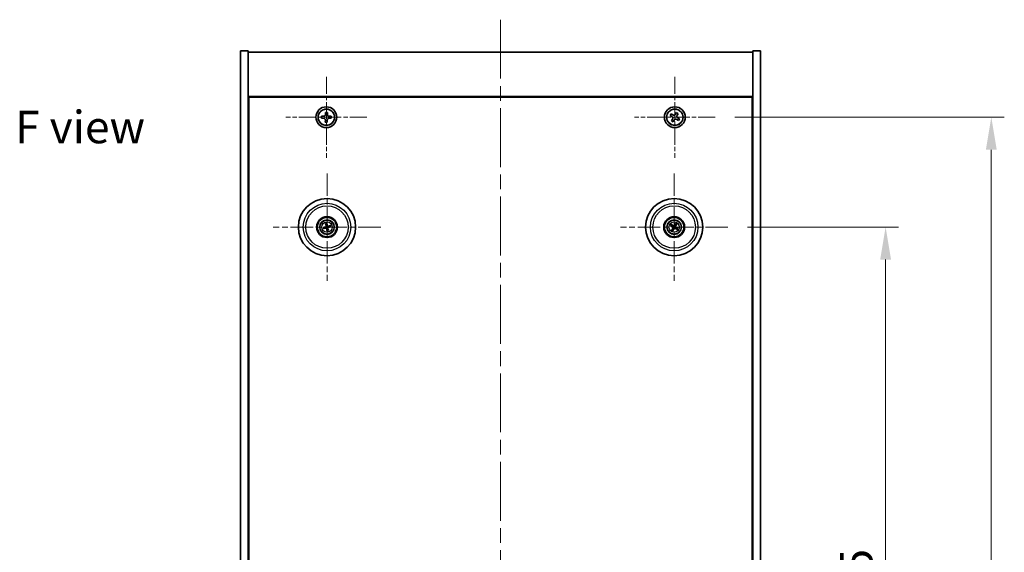
# Model space of a CAD drawing. Units: millimetres. Extents: x 58 to 7938, y 32 to 1437.
# Drawn here: x 2192 to 2570, y 397 to 602 of the extents above; entities that cross this region are included whole.
import ezdxf

# ---------------------------------------------------------------- set-up
doc = ezdxf.new("R2010")
doc.units = ezdxf.units.MM
doc.header["$LTSCALE"] = 4
doc.linetypes.add('CHAIN', pattern=[0.3543, 0.2362, -0.0295, 0.0591, -0.0295])
doc.layers.get('Defpoints').update_dxf_attribs({"lineweight": 25})
for name, color, linetype, lineweight in [('Center Mark (ISO)', 131, 'Continuous', 18), ('Centerline (ISO)', 131, 'Continuous', 18), ('Dimension (ISO)', 7, 'Continuous', 18), ('Dimension (ISO) @ 1', 7, 'Continuous', 18), ('Symbol (ISO)', 7, 'Continuous', 18), ('Visible (ISO)', 7, 'Continuous', 35), ('Visible Narrow (ISO)', 7, 'Continuous', 25)]:
    doc.layers.add(name, color=color, linetype=linetype, lineweight=lineweight)
doc.styles.add('Note Text (TK)', font='txt')
doc.dimstyles.new('Default - Method 1b (TK)', dxfattribs={"dimscale": 4, "dimtxt": 2.5, "dimasz": 2.5, "dimexe": 1, "dimexo": 1.5, "dimgap": 1, "dimtad": 1, "dimtoh": 1, "dimrnd": 1e-08, "dimdsep": 46, "dimtxsty": 'Note Text (TK)', "dimcen": 0.09, "dimdle": 5, "dimclrd": 100, "dimclre": 100, "dimclrt": 7, "dimadec": 1, "dimazin": 1, "dimtfac": 1, "dimtmove": 0, "dimatfit": 3, "dimfxl": 1, "dimtolj": 1, "dimlwd": -1, "dimlwe": -1, "dimarcsym": 0})

# ---------------------------------------------------------------- blocks, each defined once
blk = doc.blocks.new('*D54')
at = {"layer": 'Defpoints', "color": 0}
for p in [(2464.13, 521.82), (2464.13, 227.32), (2524.78, 227.32)]:
    blk.add_point(p, dxfattribs=at)
at = {"layer": 'Dimension (ISO)', "color": 100}
for p, q in [((2471.63, 521.82), (2529.78, 521.82)), ((2524.78, 509.32), (2524.78, 239.82)), ((2471.63, 227.32), (2529.78, 227.32))]:
    blk.add_line(p, q, dxfattribs=at)
for points in [[(2522.7, 509.32), (2526.87, 509.32), (2524.78, 521.82)], [(2522.7, 239.82), (2526.87, 239.82), (2524.78, 227.32)]]:
    blk.add_solid(points, dxfattribs=at)
at = {"layer": 'Dimension (ISO)', "color": 7, "insert": (2513.53, 355.47), "char_height": 12.5, "attachment_point": 4, "rotation": 90, "style": 'Note Text (TK)'}
blk.add_mtext('\\A1;294.5', dxfattribs=at)
blk = doc.blocks.new('*D55')
at = {"layer": 'Defpoints', "color": 0}
for p in [(2459.29, 564.07), (2459.29, 185.07), (2565.42, 185.07)]:
    blk.add_point(p, dxfattribs=at)
at = {"layer": 'Dimension (ISO)', "color": 100}
for p, q in [((2466.79, 564.07), (2570.42, 564.07)), ((2565.42, 551.57), (2565.42, 197.57)), ((2466.79, 185.07), (2570.42, 185.07))]:
    blk.add_line(p, q, dxfattribs=at)
for points in [[(2563.34, 551.57), (2567.51, 551.57), (2565.42, 564.07)], [(2563.34, 197.57), (2567.51, 197.57), (2565.42, 185.07)]]:
    blk.add_solid(points, dxfattribs=at)
at = {"layer": 'Dimension (ISO)', "color": 7, "insert": (2554.17, 361.9), "char_height": 12.5, "attachment_point": 4, "rotation": 90, "style": 'Note Text (TK)'}
blk.add_mtext('\\A1;379', dxfattribs=at)

msp = doc.modelspace()

# ---------------------------------------------------------------- linework, layer by layer
at = {"layer": 'Center Mark (ISO)', "linetype": 'CHAIN', "ltscale": 6.914953}
for p, q in [((2309.7311, 579.6314), (2309.7311, 548.5164)), ((2443.7311, 579.6314), (2443.7311, 548.5164)), ((2325.2886, 564.0739), (2294.1736, 564.0739)), ((2459.2886, 564.0739), (2428.1736, 564.0739))]:
    msp.add_line(p, q, dxfattribs=at)
at = {"layer": 'Center Mark (ISO)', "linetype": 'CHAIN', "ltscale": 9.17975}
for p, q in [((2309.9811, 542.4768), (2309.9811, 501.171)), ((2443.4811, 542.4768), (2443.4811, 501.171)), ((2330.634, 521.8239), (2289.3282, 521.8239)), ((2464.134, 521.8239), (2422.8282, 521.8239))]:
    msp.add_line(p, q, dxfattribs=at)
at = {"layer": 'Centerline (ISO)', "linetype": 'CHAIN', "ltscale": 23.990969}
msp.add_line((2376.7311, 601.5739), (2376.7311, 147.5739), dxfattribs=at)
at = {"layer": 'Visible (ISO)'}
for p, q in [((2276.7311, 589.5739), (2279.7311, 589.5739)), ((2276.7311, 159.5739), (2276.7311, 589.5739)), ((2279.7311, 159.5739), (2279.7311, 589.5739)), ((2279.7311, 589.0739), (2473.7311, 589.0739)), ((2476.7311, 589.5739), (2473.7311, 589.5739)), ((2473.7311, 589.5739), (2473.7311, 159.5739)), ((2476.7311, 589.5739), (2476.7311, 159.5739)), ((2473.7311, 572.0739), (2279.7311, 572.0739)), ((2279.9811, 177.3239), (2279.9811, 571.8239)), ((2279.9811, 571.8239), (2473.4811, 571.8239)), ((2473.4811, 571.8239), (2473.4811, 177.3239)), ((2307.8862, 564.4687), (2307.8763, 563.7288)), ((2308.6262, 564.4588), (2307.8862, 564.4687)), ((2309.386, 565.9287), (2309.376, 565.1888)), ((2310.1259, 565.9187), (2309.386, 565.9287)), ((2310.116, 565.1788), (2310.1259, 565.9187)), ((2311.5859, 564.419), (2310.846, 564.4289)), ((2311.576, 563.6791), (2311.5859, 564.419)), ((2442.3703, 565.3806), (2441.9724, 564.7567)), ((2441.9724, 564.7567), (2442.5963, 564.3588)), ((2442.9942, 564.9827), (2442.3703, 565.3806)), ((2444.4139, 565.8326), (2444.016, 565.2087)), ((2445.0378, 565.4347), (2444.4139, 565.8326)), ((2444.6399, 564.8108), (2445.0378, 565.4347)), ((2307.8763, 563.7288), (2308.6162, 563.7188)), ((2309.3462, 562.969), (2309.3363, 562.229)), ((2309.3363, 562.229), (2310.0762, 562.2191)), ((2310.0762, 562.2191), (2310.0861, 562.959)), ((2310.836, 563.689), (2311.576, 563.6791)), ((2442.8223, 563.337), (2442.4244, 562.7131)), ((2442.4244, 562.7131), (2443.0483, 562.3152)), ((2443.0483, 562.3152), (2443.4462, 562.9391)), ((2444.468, 563.1651), (2445.0919, 562.7672)), ((2445.4898, 563.3911), (2444.8659, 563.789)), ((2445.0919, 562.7672), (2445.4898, 563.3911)), ((2279.9811, 559.0739), (2279.7311, 559.0739)), ((2279.7311, 558.5739), (2279.9811, 558.5739)), ((2473.7311, 559.0739), (2473.4811, 559.0739)), ((2473.7311, 558.5739), (2473.4811, 558.5739)), ((2309.4381, 523.0733), (2309.6539, 522.5757)), ((2309.9228, 522.6417), (2309.8837, 523.1827)), ((2442.8557, 522.3541), (2442.4416, 522.7044)), ((2443.9666, 523.0967), (2443.7729, 522.5901)), ((2444.0113, 522.4493), (2444.3616, 522.8634)), ((2309.1633, 521.7656), (2308.6223, 521.7265)), ((2308.7317, 521.2809), (2309.2293, 521.4967)), ((2310.0393, 521.006), (2310.0785, 520.4651)), ((2310.5241, 520.5745), (2310.3083, 521.0721)), ((2311.2305, 522.3669), (2310.7329, 522.151)), ((2310.7989, 521.8821), (2311.3399, 521.9213)), ((2442.2083, 522.3094), (2442.7149, 522.1157)), ((2442.9509, 521.1985), (2442.6006, 520.7844)), ((2442.9956, 520.5511), (2443.1893, 521.0577)), ((2444.1065, 521.2936), (2444.5206, 520.9434)), ((2444.7539, 521.3384), (2444.2473, 521.5321))]:
    msp.add_line(p, q, dxfattribs=at)
for centre, radius in [((2309.7311, 564.0739), 4), ((2443.7311, 564.0739), 4), ((2309.7311, 564.0739), 3.15), ((2443.7311, 564.0739), 3.15), ((2309.9811, 521.8239), 11), ((2443.4811, 521.8239), 11), ((2309.9811, 521.8239), 4), ((2309.9811, 521.8239), 3.75), ((2309.9811, 521.8239), 2.8), ((2443.4811, 521.8239), 4), ((2443.4811, 521.8239), 3.75), ((2443.4811, 521.8239), 2.8)]:
    msp.add_circle(centre, radius, dxfattribs=at)
for centre, start, end in [((2309.9811, 521.8239), 94.07362, 113.516996), ((2443.4811, 521.8239), 49.706138, 69.149514), ((2309.9811, 521.8239), 184.07362, 203.516996), ((2309.9811, 521.8239), 274.07362, 293.516996), ((2309.9811, 521.8239), 4.07362, 23.516996), ((2443.4811, 521.8239), 139.706138, 159.149514), ((2443.4811, 521.8239), 229.706138, 249.149514), ((2443.4811, 521.8239), 319.706138, 339.149514)]:
    msp.add_arc(centre, 0.8199, start, end, dxfattribs=at)
for centre, major_axis, start_param, end_param in [((2310.1484, 521.8636), (1.1532, -4.8621), 4.41540809, 4.62147044), ((2309.8144, 521.7816), (-1.2298, 4.8433), 4.80330753, 5.00936987), ((2443.3948, 521.6751), (-4.3223, 2.5075), 4.80330753, 5.00936987), ((2443.6285, 521.7353), (-2.5755, -4.2822), 4.41540809, 4.62147044), ((2443.3324, 521.9102), (2.5075, 4.3223), 4.80330753, 5.00936987), ((2310.0234, 521.6572), (-4.8433, -1.2298), 4.80330753, 5.00936987), ((2309.9414, 521.9912), (4.8621, 1.1532), 4.41540809, 4.62147044), ((2310.1478, 521.8662), (1.2298, -4.8433), 4.80330753, 5.00936987), ((2309.8138, 521.7842), (-1.1532, 4.8621), 4.41540809, 4.62147044), ((2310.0208, 521.6566), (-4.8621, -1.1532), 4.41540809, 4.62147044), ((2309.9388, 521.9906), (4.8433, 1.2298), 4.80330753, 5.00936987), ((2443.5697, 521.9712), (4.2822, -2.5755), 4.41540809, 4.62147044), ((2443.6298, 521.7376), (-2.5075, -4.3223), 4.80330753, 5.00936987), ((2443.3337, 521.9125), (2.5755, 4.2822), 4.41540809, 4.62147044), ((2443.5674, 521.9726), (4.3223, -2.5075), 4.80330753, 5.00936987), ((2443.3925, 521.6765), (-4.2822, 2.5755), 4.41540809, 4.62147044)]:
    msp.add_ellipse(centre, major_axis=major_axis, ratio=0.08715574, start_param=start_param, end_param=end_param, dxfattribs=at)
for points, knots in [([(2308.6262, 564.4588), (2308.7186, 564.4575), (2308.8178, 564.4746), (2309.0012, 564.5475), (2309.0855, 564.6034), (2309.2191, 564.7335), (2309.2773, 564.8162), (2309.3551, 564.9977), (2309.3748, 565.0964), (2309.376, 565.1888)], [0.113199271, 0.113199271, 0.113199271, 0.113199271, 0.141183811, 0.141183811, 0.169168352, 0.169168352, 0.197152892, 0.197152892, 0.225137433, 0.225137433, 0.225137433, 0.225137433]), ([(2310.116, 565.1788), (2310.1147, 565.0864), (2310.1318, 564.9872), (2310.2047, 564.8038), (2310.2606, 564.7195), (2310.3907, 564.5858), (2310.4734, 564.5277), (2310.6549, 564.4499), (2310.7536, 564.4302), (2310.846, 564.4289)], [0, 0, 0, 0, 0.027984541, 0.027984541, 0.055969081, 0.055969081, 0.083953622, 0.083953622, 0.111938162, 0.111938162, 0.111938162, 0.111938162]), ([(2442.8223, 563.337), (2442.872, 563.4149), (2442.9097, 563.5082), (2442.9442, 563.7026), (2442.941, 563.8036), (2442.9008, 563.9858), (2442.861, 564.0787), (2442.7477, 564.2404), (2442.6742, 564.3091), (2442.5963, 564.3588)], [0, 0, 0, 0, 0.027984541, 0.027984541, 0.055969081, 0.055969081, 0.083953622, 0.083953622, 0.111938162, 0.111938162, 0.111938162, 0.111938162]), ([(2442.9942, 564.9827), (2443.0721, 564.933), (2443.1654, 564.8953), (2443.3598, 564.8608), (2443.4608, 564.8639), (2443.643, 564.9042), (2443.7359, 564.944), (2443.8976, 565.0573), (2443.9663, 565.1308), (2444.016, 565.2087)], [0.338363496, 0.338363496, 0.338363496, 0.338363496, 0.366348036, 0.366348036, 0.394332577, 0.394332577, 0.422317117, 0.422317117, 0.450301658, 0.450301658, 0.450301658, 0.450301658]), ([(2444.6399, 564.8108), (2444.5902, 564.7329), (2444.5525, 564.6396), (2444.518, 564.4452), (2444.5211, 564.3442), (2444.5614, 564.162), (2444.6012, 564.069), (2444.7145, 563.9074), (2444.788, 563.8387), (2444.8659, 563.789)], [0.225164225, 0.225164225, 0.225164225, 0.225164225, 0.253148765, 0.253148765, 0.281133306, 0.281133306, 0.309117846, 0.309117846, 0.337102387, 0.337102387, 0.337102387, 0.337102387]), ([(2309.3462, 562.969), (2309.3475, 563.0614), (2309.3304, 563.1606), (2309.2575, 563.344), (2309.2016, 563.4282), (2309.0715, 563.5619), (2308.9887, 563.62), (2308.8073, 563.6979), (2308.7086, 563.7176), (2308.6162, 563.7188)], [0.225164225, 0.225164225, 0.225164225, 0.225164225, 0.253148765, 0.253148765, 0.281133306, 0.281133306, 0.309117846, 0.309117846, 0.337102387, 0.337102387, 0.337102387, 0.337102387]), ([(2310.836, 563.689), (2310.7436, 563.6902), (2310.6444, 563.6732), (2310.461, 563.6003), (2310.3767, 563.5444), (2310.2431, 563.4142), (2310.1849, 563.3315), (2310.1071, 563.1501), (2310.0874, 563.0514), (2310.0861, 562.959)], [0.338363496, 0.338363496, 0.338363496, 0.338363496, 0.366348036, 0.366348036, 0.394332577, 0.394332577, 0.422317117, 0.422317117, 0.450301658, 0.450301658, 0.450301658, 0.450301658]), ([(2444.468, 563.1651), (2444.3901, 563.2148), (2444.2968, 563.2525), (2444.1024, 563.287), (2444.0014, 563.2838), (2443.8192, 563.2435), (2443.7263, 563.2038), (2443.5646, 563.0905), (2443.4959, 563.017), (2443.4462, 562.9391)], [0.113199271, 0.113199271, 0.113199271, 0.113199271, 0.141183811, 0.141183811, 0.169168352, 0.169168352, 0.197152892, 0.197152892, 0.225137433, 0.225137433, 0.225137433, 0.225137433]), ([(2309.4381, 523.0733), (2309.4362, 523.0776), (2309.4338, 523.0841), (2309.4288, 523.0993), (2309.4252, 523.1113), (2309.419, 523.1338), (2309.4153, 523.1482), (2309.4101, 523.17), (2309.4077, 523.1807), (2309.4057, 523.1903)], [0.0346009038, 0.0346009038, 0.0346009038, 0.0346009038, 0.0376365484, 0.0376365484, 0.0413929595, 0.0413929595, 0.045198241, 0.045198241, 0.0480896309, 0.0480896309, 0.0480896309, 0.0480896309]), ([(2309.8582, 523.3014), (2309.8608, 523.2919), (2309.8637, 523.2813), (2309.8692, 523.2597), (2309.8726, 523.2451), (2309.8775, 523.2224), (2309.8799, 523.2101), (2309.8824, 523.1943), (2309.8833, 523.1874), (2309.8837, 523.1827)], [0.0122628834, 0.0122628834, 0.0122628834, 0.0122628834, 0.0151542734, 0.0151542734, 0.0189595549, 0.0189595549, 0.022715966, 0.022715966, 0.0257516105, 0.0257516105, 0.0257516105, 0.0257516105]), ([(2442.3389, 522.7692), (2442.3476, 522.7645), (2442.3571, 522.7591), (2442.3764, 522.7479), (2442.3892, 522.7402), (2442.4089, 522.7277), (2442.4194, 522.7208), (2442.4325, 522.7116), (2442.438, 522.7075), (2442.4416, 522.7044)], [0.0122628834, 0.0122628834, 0.0122628834, 0.0122628834, 0.0151542734, 0.0151542734, 0.0189595549, 0.0189595549, 0.022715966, 0.022715966, 0.0257516105, 0.0257516105, 0.0257516105, 0.0257516105]), ([(2443.9666, 523.0967), (2443.9683, 523.1012), (2443.9711, 523.1075), (2443.9781, 523.1219), (2443.9839, 523.1329), (2443.9952, 523.1533), (2444.0027, 523.1663), (2444.0142, 523.1854), (2444.02, 523.1947), (2444.0253, 523.203)], [0.0346009038, 0.0346009038, 0.0346009038, 0.0346009038, 0.0376365484, 0.0376365484, 0.0413929595, 0.0413929595, 0.045198241, 0.045198241, 0.0480896309, 0.0480896309, 0.0480896309, 0.0480896309]), ([(2444.4264, 522.9661), (2444.4217, 522.9574), (2444.4163, 522.9479), (2444.4051, 522.9286), (2444.3974, 522.9158), (2444.3849, 522.8961), (2444.3781, 522.8856), (2444.3688, 522.8725), (2444.3647, 522.867), (2444.3616, 522.8634)], [0.0122628834, 0.0122628834, 0.0122628834, 0.0122628834, 0.0151542734, 0.0151542734, 0.0189595549, 0.0189595549, 0.022715966, 0.022715966, 0.0257516105, 0.0257516105, 0.0257516105, 0.0257516105]), ([(2308.5036, 521.701), (2308.5131, 521.7036), (2308.5237, 521.7065), (2308.5453, 521.712), (2308.5598, 521.7154), (2308.5826, 521.7203), (2308.5949, 521.7227), (2308.6107, 521.7252), (2308.6176, 521.7261), (2308.6223, 521.7265)], [0.0122628834, 0.0122628834, 0.0122628834, 0.0122628834, 0.0151542734, 0.0151542734, 0.0189595549, 0.0189595549, 0.022715966, 0.022715966, 0.0257516105, 0.0257516105, 0.0257516105, 0.0257516105]), ([(2308.7317, 521.2809), (2308.7274, 521.279), (2308.7208, 521.2766), (2308.7057, 521.2716), (2308.6937, 521.268), (2308.6712, 521.2618), (2308.6567, 521.2581), (2308.635, 521.2529), (2308.6243, 521.2505), (2308.6147, 521.2485)], [0.0346009038, 0.0346009038, 0.0346009038, 0.0346009038, 0.0376365484, 0.0376365484, 0.0413929595, 0.0413929595, 0.045198241, 0.045198241, 0.0480896309, 0.0480896309, 0.0480896309, 0.0480896309]), ([(2309.6217, 522.2049), (2309.6272, 522.1807), (2309.6284, 522.1536), (2309.6198, 522.1013), (2309.61, 522.0761), (2309.5838, 522.0335), (2309.5656, 522.0134), (2309.5236, 521.9829), (2309.5001, 521.972), (2309.4769, 521.9659)], [0, 0, 0, 0, 0.0074949209, 0.0074949209, 0.0149898419, 0.0149898419, 0.0224863874, 0.0224863874, 0.0296679253, 0.0296679253, 0.0296679253, 0.0296679253]), ([(2309.7512, 522.2357), (2309.7609, 522.2018), (2309.765, 522.1655), (2309.7625, 522.108), (2309.7585, 522.0818), (2309.7433, 522.0302), (2309.7321, 522.0049), (2309.7053, 521.9608), (2309.6881, 521.939), (2309.6495, 521.9017), (2309.628, 521.8861), (2309.5782, 521.8572), (2309.5442, 521.844), (2309.5097, 521.8369)], [0.1466285026, 0.1466285026, 0.1466285026, 0.1466285026, 0.1576101955, 0.1576101955, 0.1653520771, 0.1653520771, 0.1730939586, 0.1730939586, 0.1808358402, 0.1808358402, 0.1885777218, 0.1885777218, 0.1995594146, 0.1995594146, 0.1995594146, 0.1995594146]), ([(2309.5693, 521.594), (2309.6032, 521.6037), (2309.6395, 521.6078), (2309.697, 521.6053), (2309.7232, 521.6013), (2309.7748, 521.5861), (2309.8001, 521.5749), (2309.8442, 521.5481), (2309.8659, 521.5309), (2309.9033, 521.4922), (2309.9189, 521.4708), (2309.9478, 521.421), (2309.961, 521.387), (2309.9681, 521.3525)], [0.1466285026, 0.1466285026, 0.1466285026, 0.1466285026, 0.1576101955, 0.1576101955, 0.1653520771, 0.1653520771, 0.1730939586, 0.1730939586, 0.1808358402, 0.1808358402, 0.1885777218, 0.1885777218, 0.1995594146, 0.1995594146, 0.1995594146, 0.1995594146]), ([(2309.6001, 521.4645), (2309.6243, 521.47), (2309.6513, 521.4712), (2309.7036, 521.4626), (2309.7289, 521.4528), (2309.7715, 521.4266), (2309.7916, 521.4084), (2309.8221, 521.3664), (2309.833, 521.3429), (2309.839, 521.3197)], [0, 0, 0, 0, 0.0074949209, 0.0074949209, 0.0149898419, 0.0149898419, 0.0224863874, 0.0224863874, 0.0296679253, 0.0296679253, 0.0296679253, 0.0296679253]), ([(2310.3929, 522.0537), (2310.359, 522.0441), (2310.3227, 522.04), (2310.2652, 522.0425), (2310.239, 522.0465), (2310.1874, 522.0617), (2310.1621, 522.0729), (2310.118, 522.0997), (2310.0963, 522.1169), (2310.0589, 522.1555), (2310.0433, 522.177), (2310.0144, 522.2267), (2310.0012, 522.2608), (2309.9941, 522.2953)], [0.1466285026, 0.1466285026, 0.1466285026, 0.1466285026, 0.1576101955, 0.1576101955, 0.1653520771, 0.1653520771, 0.1730939586, 0.1730939586, 0.1808358402, 0.1808358402, 0.1885777218, 0.1885777218, 0.1995594146, 0.1995594146, 0.1995594146, 0.1995594146]), ([(2310.104, 520.3464), (2310.1013, 520.3558), (2310.0985, 520.3665), (2310.093, 520.3881), (2310.0896, 520.4026), (2310.0847, 520.4254), (2310.0823, 520.4377), (2310.0797, 520.4535), (2310.0789, 520.4604), (2310.0785, 520.4651)], [0.0122628834, 0.0122628834, 0.0122628834, 0.0122628834, 0.0151542734, 0.0151542734, 0.0189595549, 0.0189595549, 0.022715966, 0.022715966, 0.0257516105, 0.0257516105, 0.0257516105, 0.0257516105]), ([(2310.3621, 522.1833), (2310.3379, 522.1777), (2310.3109, 522.1766), (2310.2585, 522.1852), (2310.2333, 522.195), (2310.1907, 522.2212), (2310.1706, 522.2394), (2310.1401, 522.2814), (2310.1292, 522.3049), (2310.1231, 522.3281)], [0, 0, 0, 0, 0.0074949209, 0.0074949209, 0.0149898419, 0.0149898419, 0.0224863874, 0.0224863874, 0.0296679253, 0.0296679253, 0.0296679253, 0.0296679253]), ([(2310.211, 521.4121), (2310.2013, 521.446), (2310.1972, 521.4823), (2310.1997, 521.5398), (2310.2037, 521.566), (2310.2189, 521.6175), (2310.2301, 521.6429), (2310.2569, 521.687), (2310.2741, 521.7087), (2310.3127, 521.7461), (2310.3342, 521.7617), (2310.3839, 521.7906), (2310.418, 521.8038), (2310.4525, 521.8109)], [0.1466285026, 0.1466285026, 0.1466285026, 0.1466285026, 0.1576101955, 0.1576101955, 0.1653520771, 0.1653520771, 0.1730939586, 0.1730939586, 0.1808358402, 0.1808358402, 0.1885777218, 0.1885777218, 0.1995594146, 0.1995594146, 0.1995594146, 0.1995594146]), ([(2310.3405, 521.4428), (2310.3349, 521.4671), (2310.3338, 521.4941), (2310.3424, 521.5464), (2310.3522, 521.5717), (2310.3784, 521.6143), (2310.3966, 521.6344), (2310.4386, 521.6649), (2310.4621, 521.6758), (2310.4853, 521.6818)], [0, 0, 0, 0, 0.0074949209, 0.0074949209, 0.0149898419, 0.0149898419, 0.0224863874, 0.0224863874, 0.0296679253, 0.0296679253, 0.0296679253, 0.0296679253]), ([(2310.5241, 520.5745), (2310.526, 520.5701), (2310.5284, 520.5636), (2310.5334, 520.5484), (2310.537, 520.5365), (2310.5432, 520.514), (2310.5469, 520.4995), (2310.552, 520.4778), (2310.5544, 520.4671), (2310.5565, 520.4575)], [0.0346009038, 0.0346009038, 0.0346009038, 0.0346009038, 0.0376365484, 0.0376365484, 0.0413929595, 0.0413929595, 0.045198241, 0.045198241, 0.0480896309, 0.0480896309, 0.0480896309, 0.0480896309]), ([(2311.2305, 522.3669), (2311.2348, 522.3688), (2311.2413, 522.3712), (2311.2565, 522.3762), (2311.2685, 522.3798), (2311.291, 522.386), (2311.3054, 522.3897), (2311.3272, 522.3948), (2311.3379, 522.3972), (2311.3475, 522.3992)], [0.0346009038, 0.0346009038, 0.0346009038, 0.0346009038, 0.0376365484, 0.0376365484, 0.0413929595, 0.0413929595, 0.045198241, 0.045198241, 0.0480896309, 0.0480896309, 0.0480896309, 0.0480896309]), ([(2311.4586, 521.9468), (2311.4491, 521.9441), (2311.4385, 521.9413), (2311.4169, 521.9358), (2311.4024, 521.9324), (2311.3796, 521.9275), (2311.3673, 521.9251), (2311.3515, 521.9225), (2311.3446, 521.9216), (2311.3399, 521.9213)], [0.0122628834, 0.0122628834, 0.0122628834, 0.0122628834, 0.0151542734, 0.0151542734, 0.0189595549, 0.0189595549, 0.022715966, 0.022715966, 0.0257516105, 0.0257516105, 0.0257516105, 0.0257516105]), ([(2442.2083, 522.3094), (2442.2038, 522.3111), (2442.1975, 522.3139), (2442.1831, 522.3209), (2442.172, 522.3267), (2442.1516, 522.338), (2442.1387, 522.3455), (2442.1196, 522.357), (2442.1103, 522.3628), (2442.102, 522.368)], [0.0346009038, 0.0346009038, 0.0346009038, 0.0346009038, 0.0376365484, 0.0376365484, 0.0413929595, 0.0413929595, 0.045198241, 0.045198241, 0.0480896309, 0.0480896309, 0.0480896309, 0.0480896309]), ([(2442.5358, 520.6817), (2442.5405, 520.6903), (2442.5459, 520.6999), (2442.5571, 520.7192), (2442.5648, 520.732), (2442.5772, 520.7517), (2442.5841, 520.7622), (2442.5933, 520.7752), (2442.5975, 520.7808), (2442.6006, 520.7844)], [0.0122628834, 0.0122628834, 0.0122628834, 0.0122628834, 0.0151542734, 0.0151542734, 0.0189595549, 0.0189595549, 0.022715966, 0.022715966, 0.0257516105, 0.0257516105, 0.0257516105, 0.0257516105]), ([(2442.9956, 520.5511), (2442.9939, 520.5466), (2442.9911, 520.5403), (2442.9841, 520.5259), (2442.9783, 520.5148), (2442.967, 520.4944), (2442.9595, 520.4815), (2442.948, 520.4624), (2442.9422, 520.453), (2442.9369, 520.4448)], [0.0346009038, 0.0346009038, 0.0346009038, 0.0346009038, 0.0376365484, 0.0376365484, 0.0413929595, 0.0413929595, 0.045198241, 0.045198241, 0.0480896309, 0.0480896309, 0.0480896309, 0.0480896309]), ([(2442.9574, 521.8334), (2442.9786, 521.8204), (2442.9987, 521.8023), (2443.0301, 521.7596), (2443.0413, 521.7349), (2443.0534, 521.6864), (2443.055, 521.6594), (2443.0475, 521.608), (2443.0389, 521.5836), (2443.027, 521.5628)], [0, 0, 0, 0, 0.0074949209, 0.0074949209, 0.0149898419, 0.0149898419, 0.0224863874, 0.0224863874, 0.0296679253, 0.0296679253, 0.0296679253, 0.0296679253]), ([(2443.026, 521.9475), (2443.057, 521.9307), (2443.0858, 521.9083), (2443.1251, 521.8663), (2443.1411, 521.8451), (2443.1673, 521.7982), (2443.1775, 521.7724), (2443.1904, 521.7225), (2443.1939, 521.695), (2443.1936, 521.6412), (2443.1898, 521.615), (2443.1756, 521.5592), (2443.1612, 521.5256), (2443.1422, 521.496)], [0.1466285026, 0.1466285026, 0.1466285026, 0.1466285026, 0.1576101955, 0.1576101955, 0.1653520771, 0.1653520771, 0.1730939586, 0.1730939586, 0.1808358402, 0.1808358402, 0.1885777218, 0.1885777218, 0.1995594146, 0.1995594146, 0.1995594146, 0.1995594146]), ([(2443.6047, 522.279), (2443.588, 522.248), (2443.5655, 522.2192), (2443.5235, 522.1799), (2443.5023, 522.1639), (2443.4554, 522.1377), (2443.4296, 522.1274), (2443.3797, 522.1146), (2443.3522, 522.1111), (2443.2984, 522.1114), (2443.2722, 522.1152), (2443.2164, 522.1294), (2443.1828, 522.1438), (2443.1532, 522.1628)], [0.1466285026, 0.1466285026, 0.1466285026, 0.1466285026, 0.1576101955, 0.1576101955, 0.1653520771, 0.1653520771, 0.1730939586, 0.1730939586, 0.1808358402, 0.1808358402, 0.1885777218, 0.1885777218, 0.1995594146, 0.1995594146, 0.1995594146, 0.1995594146]), ([(2443.4906, 522.3476), (2443.4776, 522.3264), (2443.4595, 522.3063), (2443.4168, 522.2749), (2443.3921, 522.2636), (2443.3436, 522.2516), (2443.3166, 522.2499), (2443.2652, 522.2574), (2443.2408, 522.2661), (2443.22, 522.278)], [0, 0, 0, 0, 0.0074949209, 0.0074949209, 0.0149898419, 0.0149898419, 0.0224863874, 0.0224863874, 0.0296679253, 0.0296679253, 0.0296679253, 0.0296679253]), ([(2443.3575, 521.3688), (2443.3742, 521.3997), (2443.3967, 521.4286), (2443.4387, 521.4679), (2443.4599, 521.4839), (2443.5068, 521.5101), (2443.5325, 521.5203), (2443.5825, 521.5332), (2443.61, 521.5367), (2443.6638, 521.5363), (2443.69, 521.5325), (2443.7458, 521.5184), (2443.7794, 521.504), (2443.809, 521.485)], [0.1466285026, 0.1466285026, 0.1466285026, 0.1466285026, 0.1576101955, 0.1576101955, 0.1653520771, 0.1653520771, 0.1730939586, 0.1730939586, 0.1808358402, 0.1808358402, 0.1885777218, 0.1885777218, 0.1995594146, 0.1995594146, 0.1995594146, 0.1995594146]), ([(2443.4716, 521.3002), (2443.4846, 521.3214), (2443.5026, 521.3415), (2443.5454, 521.3729), (2443.5701, 521.3841), (2443.6185, 521.3962), (2443.6456, 521.3978), (2443.697, 521.3903), (2443.7213, 521.3817), (2443.7422, 521.3698)], [0, 0, 0, 0, 0.0074949209, 0.0074949209, 0.0149898419, 0.0149898419, 0.0224863874, 0.0224863874, 0.0296679253, 0.0296679253, 0.0296679253, 0.0296679253]), ([(2443.9362, 521.7003), (2443.9052, 521.717), (2443.8764, 521.7395), (2443.8371, 521.7815), (2443.8211, 521.8027), (2443.7949, 521.8496), (2443.7846, 521.8753), (2443.7718, 521.9253), (2443.7683, 521.9528), (2443.7686, 522.0065), (2443.7724, 522.0328), (2443.7866, 522.0886), (2443.801, 522.1222), (2443.82, 522.1518)], [0.1466285026, 0.1466285026, 0.1466285026, 0.1466285026, 0.1576101955, 0.1576101955, 0.1653520771, 0.1653520771, 0.1730939586, 0.1730939586, 0.1808358402, 0.1808358402, 0.1885777218, 0.1885777218, 0.1995594146, 0.1995594146, 0.1995594146, 0.1995594146]), ([(2444.0048, 521.8144), (2443.9836, 521.8274), (2443.9635, 521.8454), (2443.9321, 521.8882), (2443.9209, 521.9128), (2443.9088, 521.9613), (2443.9071, 521.9884), (2443.9146, 522.0398), (2443.9233, 522.0641), (2443.9352, 522.085)], [0, 0, 0, 0, 0.0074949209, 0.0074949209, 0.0149898419, 0.0149898419, 0.0224863874, 0.0224863874, 0.0296679253, 0.0296679253, 0.0296679253, 0.0296679253]), ([(2444.6233, 520.8786), (2444.6146, 520.8833), (2444.6051, 520.8887), (2444.5858, 520.8999), (2444.573, 520.9076), (2444.5533, 520.92), (2444.5428, 520.9269), (2444.5297, 520.9361), (2444.5242, 520.9403), (2444.5206, 520.9434)], [0.0122628834, 0.0122628834, 0.0122628834, 0.0122628834, 0.0151542734, 0.0151542734, 0.0189595549, 0.0189595549, 0.022715966, 0.022715966, 0.0257516105, 0.0257516105, 0.0257516105, 0.0257516105]), ([(2444.7539, 521.3384), (2444.7584, 521.3367), (2444.7647, 521.3339), (2444.7791, 521.3269), (2444.7902, 521.321), (2444.8105, 521.3098), (2444.8235, 521.3023), (2444.8426, 521.2908), (2444.8519, 521.285), (2444.8602, 521.2797)], [0.0346009038, 0.0346009038, 0.0346009038, 0.0346009038, 0.0376365484, 0.0376365484, 0.0413929595, 0.0413929595, 0.045198241, 0.045198241, 0.0480896309, 0.0480896309, 0.0480896309, 0.0480896309])]:
    msp.add_open_spline(points, degree=3, knots=knots, dxfattribs=at)
for points, weights in [([(2309.6539, 522.5757), (2309.7159, 522.3595), (2309.7512, 522.2357)], [1, 1.31905273402, 1.607360829]), ([(2309.9941, 522.2953), (2309.9681, 522.4214), (2309.9228, 522.6417)], [1.607360829, 1.31905273402, 1]), ([(2443.7729, 522.5901), (2443.666, 522.3922), (2443.6047, 522.279)], [1, 1.31905273402, 1.607360829]), ([(2309.5097, 521.8369), (2309.3836, 521.8109), (2309.1633, 521.7656)], [1.607360829, 1.31905273402, 1]), ([(2309.2293, 521.4967), (2309.4455, 521.5587), (2309.5693, 521.594)], [1, 1.31905273402, 1.607360829]), ([(2309.9681, 521.3525), (2309.9941, 521.2264), (2310.0393, 521.006)], [1.607360829, 1.31905273402, 1]), ([(2310.3083, 521.0721), (2310.2463, 521.2883), (2310.211, 521.4121)], [1, 1.31905273402, 1.607360829]), ([(2310.7329, 522.151), (2310.5167, 522.0891), (2310.3929, 522.0537)], [1, 1.31905273402, 1.607360829]), ([(2310.4525, 521.8109), (2310.5786, 521.8369), (2310.7989, 521.8821)], [1.607360829, 1.31905273402, 1]), ([(2442.7149, 522.1157), (2442.9128, 522.0088), (2443.026, 521.9475)], [1, 1.31905273402, 1.607360829]), ([(2443.1532, 522.1628), (2443.0449, 522.2324), (2442.8557, 522.3541)], [1.607360829, 1.31905273402, 1]), ([(2443.1422, 521.496), (2443.0726, 521.3876), (2442.9509, 521.1985)], [1.607360829, 1.31905273402, 1]), ([(2443.1893, 521.0577), (2443.2962, 521.2556), (2443.3575, 521.3688)], [1, 1.31905273402, 1.607360829]), ([(2443.809, 521.485), (2443.9173, 521.4154), (2444.1065, 521.2936)], [1.607360829, 1.31905273402, 1]), ([(2443.82, 522.1518), (2443.8896, 522.2601), (2444.0113, 522.4493)], [1.607360829, 1.31905273402, 1]), ([(2444.2473, 521.5321), (2444.0494, 521.639), (2443.9362, 521.7003)], [1, 1.31905273402, 1.607360829])]:
    msp.add_rational_spline(points, weights, degree=2, dxfattribs=at)
at = {"layer": 'Visible Narrow (ISO)'}
for p, q in [((2309.4769, 521.9659), (2309.5097, 521.8369)), ((2309.6001, 521.4645), (2309.5693, 521.594)), ((2309.6217, 522.2049), (2309.7512, 522.2357)), ((2309.839, 521.3197), (2309.9681, 521.3525)), ((2310.1231, 522.3281), (2309.9941, 522.2953)), ((2310.3405, 521.4428), (2310.211, 521.4121)), ((2310.3621, 522.1833), (2310.3929, 522.0537)), ((2310.4853, 521.6818), (2310.4525, 521.8109)), ((2442.9574, 521.8334), (2443.026, 521.9475)), ((2443.027, 521.5628), (2443.1422, 521.496)), ((2443.22, 522.278), (2443.1532, 522.1628)), ((2443.4716, 521.3002), (2443.3575, 521.3688)), ((2443.4906, 522.3476), (2443.6047, 522.279)), ((2443.7422, 521.3698), (2443.809, 521.485)), ((2443.9352, 522.085), (2443.82, 522.1518)), ((2444.0048, 521.8144), (2443.9362, 521.7003))]:
    msp.add_line(p, q, dxfattribs=at)
for centre, radius in [((2309.7311, 564.0739), 3.0575), ((2443.7311, 564.0739), 3.0575), ((2309.9811, 521.8239), 9.1393), ((2443.4811, 521.8239), 9.1393), ((2309.9811, 521.8239), 8.1529), ((2443.4811, 521.8239), 8.1529), ((2309.9811, 521.8239), 2.7135), ((2309.9811, 521.8239), 1.9975), ((2443.4811, 521.8239), 2.7135), ((2443.4811, 521.8239), 1.9975)]:
    msp.add_circle(centre, radius, dxfattribs=at)
for centre, radius, start, end in [((2309.9811, 521.8239), 1.4826, 94.755779, 112.834838), ((2309.9811, 521.8239), 1.3623, 94.100629, 113.489987), ((2443.4811, 521.8239), 1.4826, 140.388296, 158.467356), ((2443.4811, 521.8239), 1.3623, 139.733147, 159.122505), ((2443.4811, 521.8239), 1.3623, 49.733147, 69.122505), ((2443.4811, 521.8239), 1.4826, 50.388296, 68.467356), ((2309.9811, 521.8239), 1.4826, 184.755779, 202.834838), ((2309.9811, 521.8239), 1.3623, 184.100629, 203.489987), ((2309.9811, 521.8239), 1.3623, 274.100629, 293.489987), ((2309.9811, 521.8239), 1.4826, 274.755779, 292.834838), ((2309.9811, 521.8239), 1.3623, 4.100629, 23.489987), ((2309.9811, 521.8239), 1.4826, 4.755779, 22.834838), ((2443.4811, 521.8239), 1.4826, 230.388296, 248.467356), ((2443.4811, 521.8239), 1.3623, 229.733147, 249.122505), ((2443.4811, 521.8239), 1.3623, 319.733147, 339.122505), ((2443.4811, 521.8239), 1.4826, 320.388296, 338.467356)]:
    msp.add_arc(centre, radius, start, end, dxfattribs=at)

# ---------------------------------------------------------------- texts
at = {"layer": 'Symbol (ISO)', "color": 7, "insert": (2190.0911, 560.3033), "char_height": 12.5, "width": 50.365496, "attachment_point": 4, "line_spacing_factor": 1.5, "style": 'Note Text (TK)'}
msp.add_mtext('{\\fＭＳ Ｐゴシック|b0|i0;F view}', dxfattribs=at)

# ---------------------------------------------------------------- dimensions: what is measured, and where the dimension line sits
at = {"layer": 'Dimension (ISO) @ 1', "color": 100}
for base, p1, p2, picture, middle in [((2565.423, 185.0739), (2459.2886, 564.0739), (2459.2886, 185.0739), '*D55', (2565.423, 374.5739)), ((2524.7838, 227.3239), (2464.134, 521.8239), (2464.134, 227.3239), '*D54', (2524.7838, 374.5739))]:
    dim = msp.add_linear_dim(base=base, p1=p1, p2=p2, angle=90, dimstyle='Default - Method 1b (TK)', override={"dimscale": 1, "dimtxt": 12.5, "dimasz": 12.5, "dimexe": 5, "dimexo": 7.5, "dimgap": 5, "dimtoh": 0, "dimdec": 2, "dimcen": 0.45, "dimtol": 0, "dimlim": 0, "dimtp": 0, "dimtm": 0, "dimtdec": 2, "dimtix": 0, "dimtofl": 0, "dimtmove": 0, "dimatfit": 1}, dxfattribs=at)
    dim.commit()
    dim.dimension.update_dxf_attribs({"geometry": picture, "text_midpoint": middle, "dimtype": 128})

doc.saveas('drawing.dxf')
